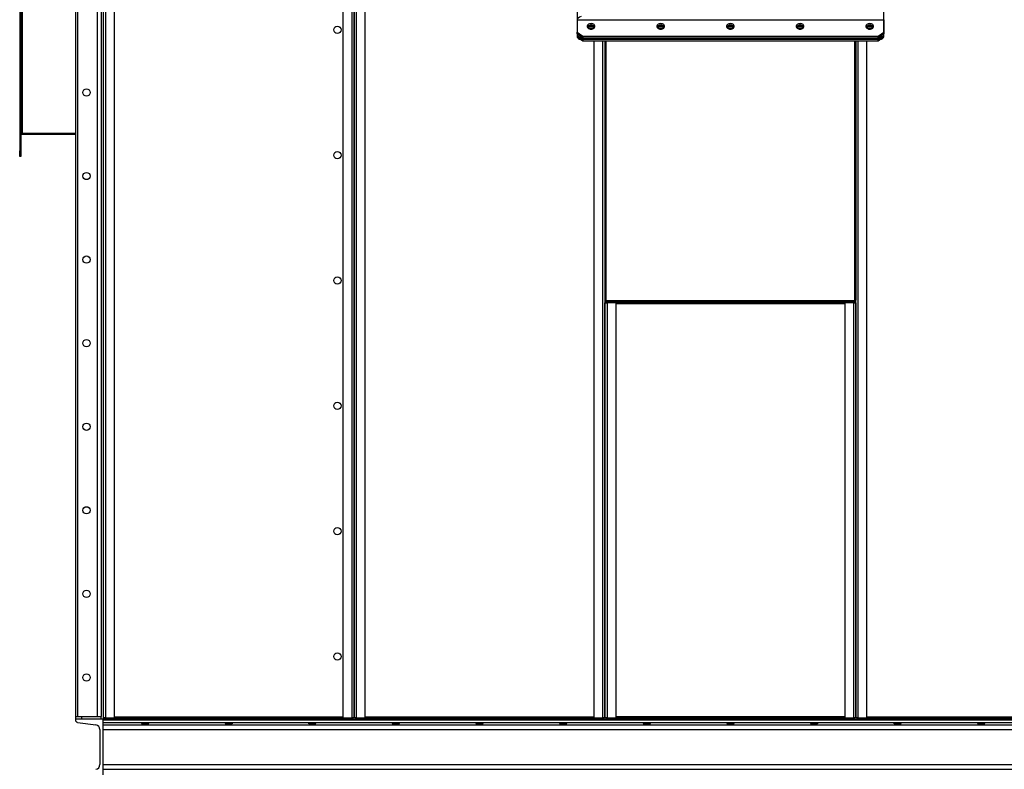
# Model space of a CAD drawing. Units: millimetres. Extents: x -9065 to 13860, y -12905 to 12909.
# Drawn here: x 7846 to 9612, y -2460 to -1114 of the extents above; entities that cross this region are included whole.
import ezdxf

# ---------------------------------------------------------------- set-up
doc = ezdxf.new("R2010")
doc.units = ezdxf.units.MM

msp = doc.modelspace()

# ---------------------------------------------------------------- linework, layer by layer
at = {"color": 7, "linetype": 'Continuous', "lineweight": 25}
for p, q in [((7946.1, 30), (7946.1, -2370)), ((7949.6, 25), (7949.6, -2365)), ((7985.1, 25), (7985.1, -2365)), ((7992.1, 25), (7992.1, -2365)), ((7995.6, 30), (7995.6, -2370)), ((7996.1, 30), (7996.1, -2370)), ((8000.5, -2367.7), (8000.5, 27.6)), ((8016.1, -2367.7), (8016.1, 27.6)), ((8426.1, 27.6), (8426.1, -2367.7)), ((8441.7, 27.6), (8441.7, -2367.7)), ((8446.1, -2367.7), (8446.1, 27.6)), ((8446.1, 27.6), (8446.1, -2367.7)), ((8450.5, -2367.7), (8450.5, 27.6)), ((8466.1, -2367.7), (8466.1, 27.6)), ((8846.1, -513.4), (8846.1, -1145.6)), ((9396.1, -1145.6), (9396.1, -513.4)), ((7846.1, -540), (7846.1, -1350)), ((7848.1, -540), (7848.1, -1350)), ((7850.5, -572), (7850.5, -1318)), ((8846.1, -1114.4), (9396.1, -1114.4)), ((8846.1, -1114.4), (8846.1, -1137)), ((8873.4, -1131.1), (8870.9, -1130.1)), ((8871.1, -1125.3), (8871.1, -1125.8)), ((8871.1, -1127.2), (8871.1, -1125.8)), ((8996.1, -1125.3), (8996.1, -1125.8)), ((8996.1, -1127.2), (8996.1, -1125.8)), ((9121.1, -1125.3), (9121.1, -1125.8)), ((9121.1, -1127.2), (9121.1, -1125.8)), ((9246.1, -1125.3), (9246.1, -1125.8)), ((9246.1, -1127.2), (9246.1, -1125.8)), ((9368.9, -1131.1), (9371.4, -1130.1)), ((9371.1, -1125.3), (9371.1, -1125.8)), ((9371.1, -1127.2), (9371.1, -1125.8)), ((9396.1, -1114.4), (9396.1, -1137)), ((8846.1, -1137), (8856.1, -1144.1)), ((8846.1, -1139.8), (8846.1, -1137)), ((8856.1, -1146.9), (8846.1, -1139.8)), ((8846.1, -1145.6), (8846.1, -1145.6)), ((8847.2, -1144.9), (8847.2, -1140.6)), ((8847.2, -1144.9), (8847.2, -1145.5)), ((8847.2, -1145.9), (8847.2, -1145.5)), ((8847.2, -1146.5), (8847.2, -1145.9)), ((8851.1, -1143.4), (8848.3, -1145.4)), ((8848.3, -1146), (8848.3, -1145.4)), ((8848.9, -1146.7), (8848.9, -1146.1)), ((8855, -1146.1), (8848.9, -1146.1)), ((8848.9, -1147.1), (8848.9, -1147.7)), ((8848.9, -1148), (9393.4, -1148)), ((8849.1, -1146.9), (8849.1, -1146.9)), ((8851.2, -1149.1), (8851.2, -1148)), ((8856.1, -1144.1), (8856.1, -1146.9)), ((8856.1, -1144.1), (9386.1, -1144.1)), ((8856.1, -1146.9), (9386.1, -1146.9)), ((9386.1, -1144.1), (9396.1, -1137)), ((9396.1, -1139.8), (9386.1, -1146.9)), ((9386.1, -1146.9), (9386.1, -1144.1)), ((9393.4, -1146.1), (9387.2, -1146.1)), ((9391, -1149.1), (9391, -1148)), ((9394, -1145.4), (9391.1, -1143.4)), ((9393.2, -1146.9), (9393.2, -1146.9)), ((9393.4, -1146.1), (9393.4, -1146.7)), ((9393.4, -1147.7), (9393.4, -1147.1)), ((9394, -1146), (9394, -1145.4)), ((9395, -1140.6), (9395, -1144.9)), ((9395, -1145.5), (9395, -1144.9)), ((9395, -1145.5), (9395, -1145.9)), ((9395, -1145.9), (9395, -1146.5)), ((9396.1, -1137), (9396.1, -1139.8)), ((8856.1, -1152.7), (8851, -1149.1)), ((9391, -1149.1), (8851.2, -1149.1)), ((8855, -1149.1), (8856.1, -1149.9)), ((9386.1, -1149.9), (8856.1, -1149.9)), ((8856.1, -1149.9), (8856.1, -1152.7)), ((9386.1, -1152.7), (8856.1, -1152.7)), ((8876.1, -1152.7), (8876.1, -2367.7)), ((8891.7, -1152.7), (8891.7, -2367.7)), ((8896.1, -1152.7), (8896.1, -1618)), ((8898.1, -1619.1), (8898.1, -1152.7)), ((9344.1, -1619.1), (9344.1, -1152.7)), ((9346.1, -1152.7), (9346.1, -1618)), ((9350.5, -2367.7), (9350.5, -1152.7)), ((9366.1, -2367.7), (9366.1, -1152.7)), ((9386.1, -1149.9), (9387.2, -1149.1)), ((9391.2, -1149.1), (9386.1, -1152.7)), ((9386.1, -1152.7), (9386.1, -1149.9)), ((7848.1, -1318), (7850.5, -1318)), ((7850.5, -1318), (7946.1, -1318)), ((7850.5, -1318), (7850.5, -1320)), ((7850.5, -1320), (7946.1, -1320)), ((7846.1, -1350), (7848.1, -1350)), ((7846.1, -1360), (7846.1, -1350)), ((7848.1, -1360), (7846.1, -1360)), ((7848.1, -1350), (7848.1, -1360)), ((8896.1, -1618), (8896.1, -2367.7)), ((8896.1, -1618), (8898.1, -1618)), ((8896.1, -2367.7), (8896.1, -1622.4)), ((8896.1, -1622.4), (8900.5, -1622.4)), ((9344.1, -1619.1), (8898.1, -1619.1)), ((8898.1, -1620), (8898.1, -1619.1)), ((8917.1, -1620), (8898.1, -1620)), ((8898.5, -1622), (8898.5, -1620)), ((8901.5, -1622), (8898.5, -1622)), ((8900.5, -1622), (8900.5, -1622.4)), ((8900.5, -2367.7), (8900.5, -1622.4)), ((8916.1, -1622.4), (8900.5, -1622.4)), ((8901.5, -1620), (8901.5, -1622)), ((8901.5, -1622), (8917.1, -1622)), ((8916.1, -2367.7), (8916.1, -1622.4)), ((9326.1, -1624.4), (8916.1, -1624.4)), ((8917.1, -1622), (8917.1, -1620)), ((8917.1, -1620), (9325.1, -1620)), ((8917.1, -1622), (9325.1, -1622)), ((9325.1, -1620), (9325.1, -1622)), ((9344.1, -1620), (9325.1, -1620)), ((9325.1, -1622), (9340.8, -1622)), ((9341.7, -1622.4), (9326.1, -1622.4)), ((9326.1, -1622.4), (9326.1, -2367.7)), ((9340.8, -1622), (9340.8, -1620)), ((9343.8, -1622), (9340.8, -1622)), ((9341.7, -1622.4), (9341.7, -1622)), ((9341.7, -1622.4), (9341.7, -2367.7)), ((9341.7, -1622.4), (9346.1, -1622.4)), ((9343.8, -1620), (9343.8, -1622)), ((9344.1, -1618), (9346.1, -1618)), ((9344.1, -1620), (9344.1, -1619.1)), ((9346.1, -2367.7), (9346.1, -1618)), ((9346.1, -1622.4), (9346.1, -2367.7)), ((7947.1, -2370), (7947.1, -2365)), ((7947.1, -2365), (7957.1, -2365)), ((7957.1, -2365), (7957.1, -2370)), ((7957.1, -2365), (7992.1, -2365)), ((7992.1, -2370), (7992.1, -2365)), ((8016.1, -2365.6), (8426.1, -2365.6)), ((8466.1, -2365.6), (8876.1, -2365.6)), ((9326.1, -2365.6), (8916.1, -2365.6)), ((9366.1, -2365.6), (9776.1, -2365.6)), ((7946.1, -2370), (7946.1, -2371.1)), ((7996.1, -2370), (7946.1, -2370)), ((7950, -2375.6), (7982.8, -2380.2)), ((7995.6, -2370), (7996.1, -2370)), ((8000.5, -2367.7), (7996.1, -2367.7)), ((7996.1, -2470), (7996.1, -2370)), ((7996.1, -2370), (12946.1, -2370)), ((7996.1, -2371.1), (7996.1, -2370)), ((7996.1, -2371.1), (12946.1, -2371.1)), ((7996.1, -2375.6), (12946.1, -2375.6)), ((7996.1, -2380.2), (12946.1, -2380.2)), ((7998.5, -2370), (7998.5, -2368)), ((7998.5, -2368), (8001.5, -2368)), ((8000.5, -2367.7), (8016.1, -2367.7)), ((8000.5, -2367.7), (8000.5, -2368)), ((8001.5, -2368), (8001.5, -2370)), ((8017.1, -2368), (8001.5, -2368)), ((8017.1, -2370), (8017.1, -2368)), ((8425.1, -2368), (8017.1, -2368)), ((8425.1, -2370), (8017.1, -2370)), ((8425.1, -2368), (8425.1, -2370)), ((8440.8, -2368), (8425.1, -2368)), ((8426.1, -2367.7), (8441.7, -2367.7)), ((8440.8, -2370), (8440.8, -2368)), ((8440.8, -2368), (8443.8, -2368)), ((8446.1, -2367.7), (8441.7, -2367.7)), ((8441.7, -2368), (8441.7, -2367.7)), ((8443.8, -2368), (8443.8, -2370)), ((8450.5, -2367.7), (8446.1, -2367.7)), ((8448.5, -2370), (8448.5, -2368)), ((8448.5, -2368), (8450.5, -2368)), ((8450.5, -2367.7), (8466.1, -2367.7)), ((8450.5, -2367.7), (8450.5, -2368)), ((8450.5, -2368), (8450.5, -2370)), ((8467.1, -2368), (8450.5, -2368)), ((8467.1, -2370), (8467.1, -2368)), ((8875.1, -2368), (8467.1, -2368)), ((8875.1, -2370), (8467.1, -2370)), ((8875.1, -2368), (8875.1, -2370)), ((8891.8, -2368), (8875.1, -2368)), ((8876.1, -2367.7), (8891.7, -2367.7)), ((8896.1, -2367.7), (8891.7, -2367.7)), ((8891.7, -2368), (8891.7, -2367.7)), ((8891.8, -2370), (8891.8, -2368)), ((8891.8, -2368), (8893.8, -2368)), ((8893.8, -2368), (8893.8, -2370)), ((8900.5, -2367.7), (8896.1, -2367.7)), ((8898.5, -2370), (8898.5, -2368)), ((8898.5, -2368), (8901.5, -2368)), ((8900.5, -2367.7), (8916.1, -2367.7)), ((8900.5, -2367.7), (8900.5, -2368)), ((8901.5, -2368), (8901.5, -2370)), ((8917.1, -2368), (8901.5, -2368)), ((8917.1, -2370), (8917.1, -2368)), ((9325.1, -2368), (8917.1, -2368)), ((9325.1, -2370), (8917.1, -2370)), ((9325.1, -2368), (9325.1, -2370)), ((9340.8, -2368), (9325.1, -2368)), ((9326.1, -2367.7), (9341.7, -2367.7)), ((9340.8, -2370), (9340.8, -2368)), ((9340.8, -2368), (9343.8, -2368)), ((9346.1, -2367.7), (9341.7, -2367.7)), ((9341.7, -2368), (9341.7, -2367.7)), ((9343.8, -2368), (9343.8, -2370)), ((9350.5, -2367.7), (9346.1, -2367.7)), ((9348.5, -2370), (9348.5, -2368)), ((9348.5, -2368), (9350.5, -2368)), ((9350.5, -2367.7), (9366.1, -2367.7)), ((9350.5, -2367.7), (9350.5, -2368)), ((9350.5, -2368), (9350.5, -2370)), ((9367.1, -2368), (9350.5, -2368)), ((9367.1, -2370), (9367.1, -2368)), ((9775.1, -2368), (9367.1, -2368)), ((9775.1, -2370), (9367.1, -2370)), ((7990.1, -2388.6), (7990.1, -2451.5)), ((7996.1, -2388.6), (12946.1, -2388.6)), ((7996.1, -2451.5), (12946.1, -2451.5)), ((7996.1, -2459.9), (12946.1, -2459.9))]:
    msp.add_line(p, q, dxfattribs=at)
at = {"color": 7, "linetype": 'Continuous', "lineweight": 25, "flags": 128}
for points in [[(8864.1, -1126.4), (8864.3, -1127.5), (8864.8, -1128.5), (8865.7, -1129.5), (8866.8, -1130.3), (8868.1, -1130.8), (8869.6, -1131.2), (8871.1, -1131.3), (8872.7, -1131.2), (8874.2, -1130.8), (8875.5, -1130.3), (8876.6, -1129.5), (8877.5, -1128.5), (8878, -1127.5), (8878.1, -1126.4), (8878, -1125.3), (8877.5, -1124.2), (8876.6, -1123.3), (8875.5, -1122.5), (8874.2, -1121.9), (8872.7, -1121.6), (8871.1, -1121.4), (8869.6, -1121.6), (8868.1, -1121.9), (8866.8, -1122.5), (8865.7, -1123.3), (8864.8, -1124.2), (8864.3, -1125.3), (8864.1, -1126.4)], [(8877.9, -1127.8), (8877.5, -1127.1), (8876.6, -1126.1), (8875.5, -1125.3), (8874.2, -1124.8), (8872.7, -1124.4), (8871.1, -1124.3), (8869.6, -1124.4), (8868.1, -1124.8), (8866.8, -1125.3), (8865.7, -1126.1), (8864.8, -1127.1), (8864.4, -1127.8)], [(8989.1, -1126.4), (8989.3, -1127.5), (8989.8, -1128.5), (8990.7, -1129.5), (8991.8, -1130.3), (8993.1, -1130.8), (8994.6, -1131.2), (8996.1, -1131.3), (8997.7, -1131.2), (8999.2, -1130.8), (9000.5, -1130.3), (9001.6, -1129.5), (9002.5, -1128.5), (9003, -1127.5), (9003.1, -1126.4), (9003, -1125.3), (9002.5, -1124.2), (9001.6, -1123.3), (9000.5, -1122.5), (8999.2, -1121.9), (8997.7, -1121.6), (8996.1, -1121.4), (8994.6, -1121.6), (8993.1, -1121.9), (8991.8, -1122.5), (8990.7, -1123.3), (8989.8, -1124.2), (8989.3, -1125.3), (8989.1, -1126.4)], [(9002.9, -1127.8), (9002.5, -1127.1), (9001.6, -1126.1), (9000.5, -1125.3), (8999.2, -1124.8), (8997.7, -1124.4), (8996.1, -1124.3), (8994.6, -1124.4), (8993.1, -1124.8), (8991.8, -1125.3), (8990.7, -1126.1), (8989.8, -1127.1), (8989.4, -1127.8)], [(9114.1, -1126.4), (9114.3, -1127.5), (9114.8, -1128.5), (9115.7, -1129.5), (9116.8, -1130.3), (9118.1, -1130.8), (9119.6, -1131.2), (9121.1, -1131.3), (9122.7, -1131.2), (9124.2, -1130.8), (9125.5, -1130.3), (9126.6, -1129.5), (9127.5, -1128.5), (9128, -1127.5), (9128.1, -1126.4), (9128, -1125.3), (9127.5, -1124.2), (9126.6, -1123.3), (9125.5, -1122.5), (9124.2, -1121.9), (9122.7, -1121.6), (9121.1, -1121.4), (9119.6, -1121.6), (9118.1, -1121.9), (9116.8, -1122.5), (9115.7, -1123.3), (9114.8, -1124.2), (9114.3, -1125.3), (9114.1, -1126.4)], [(9127.9, -1127.8), (9127.5, -1127.1), (9126.6, -1126.1), (9125.5, -1125.3), (9124.2, -1124.8), (9122.7, -1124.4), (9121.1, -1124.3), (9119.6, -1124.4), (9118.1, -1124.8), (9116.8, -1125.3), (9115.7, -1126.1), (9114.8, -1127.1), (9114.4, -1127.8)], [(9239.1, -1126.4), (9239.3, -1127.5), (9239.8, -1128.5), (9240.7, -1129.5), (9241.8, -1130.3), (9243.1, -1130.8), (9244.6, -1131.2), (9246.1, -1131.3), (9247.7, -1131.2), (9249.2, -1130.8), (9250.5, -1130.3), (9251.6, -1129.5), (9252.5, -1128.5), (9253, -1127.5), (9253.1, -1126.4), (9253, -1125.3), (9252.5, -1124.2), (9251.6, -1123.3), (9250.5, -1122.5), (9249.2, -1121.9), (9247.7, -1121.6), (9246.1, -1121.4), (9244.6, -1121.6), (9243.1, -1121.9), (9241.8, -1122.5), (9240.7, -1123.3), (9239.8, -1124.2), (9239.3, -1125.3), (9239.1, -1126.4)], [(9252.9, -1127.8), (9252.5, -1127.1), (9251.6, -1126.1), (9250.5, -1125.3), (9249.2, -1124.8), (9247.7, -1124.4), (9246.1, -1124.3), (9244.6, -1124.4), (9243.1, -1124.8), (9241.8, -1125.3), (9240.7, -1126.1), (9239.8, -1127.1), (9239.4, -1127.8)], [(9364.1, -1126.4), (9364.3, -1127.5), (9364.8, -1128.5), (9365.7, -1129.5), (9366.8, -1130.3), (9368.1, -1130.8), (9369.6, -1131.2), (9371.1, -1131.3), (9372.7, -1131.2), (9374.2, -1130.8), (9375.5, -1130.3), (9376.6, -1129.5), (9377.5, -1128.5), (9378, -1127.5), (9378.1, -1126.4), (9378, -1125.3), (9377.5, -1124.2), (9376.6, -1123.3), (9375.5, -1122.5), (9374.2, -1121.9), (9372.7, -1121.6), (9371.1, -1121.4), (9369.6, -1121.6), (9368.1, -1121.9), (9366.8, -1122.5), (9365.7, -1123.3), (9364.8, -1124.2), (9364.3, -1125.3), (9364.1, -1126.4)], [(9377.9, -1127.8), (9377.5, -1127.1), (9376.6, -1126.1), (9375.5, -1125.3), (9374.2, -1124.8), (9372.7, -1124.4), (9371.1, -1124.3), (9369.6, -1124.4), (9368.1, -1124.8), (9366.8, -1125.3), (9365.7, -1126.1), (9364.8, -1127.1), (9364.4, -1127.8)]]:
    msp.add_lwpolyline(points, dxfattribs=at)
at = {"color": 7, "linetype": 'Continuous', "lineweight": 25}
for centre in [(8416.1, -1132.5), (7966.1, -1245), (8416.1, -1357.5), (7966.1, -1395), (7966.1, -1545), (8416.1, -1582.5), (7966.1, -1695), (8416.1, -1807.5), (7966.1, -1845), (7966.1, -1995), (8416.1, -2032.5), (7966.1, -2145), (8416.1, -2257.5), (7966.1, -2295)]:
    msp.add_circle(centre, 6.5, dxfattribs=at)
for centre, radius, start, end in [((8870.6, -1132.5), 7.27, 85.8137, 144.6081), ((8870.8, -1133.5), 7.7, 87.2856, 140.1555), ((8870.9, -1135.3), 8.07, 87.9258, 131.8168), ((8871.1, -1135.8), 8.6, 48.7241, 131.2759), ((8871.1, -1139.5), 9.43, 68.644, 111.356), ((8871.7, -1132.5), 7.27, 35.3919, 94.1863), ((8871.6, -1133.4), 7.56, 39.3249, 93.234), ((8871.5, -1135.2), 7.93, 47.7775, 92.4799), ((8995.6, -1132.5), 7.27, 85.8137, 144.6081), ((8995.8, -1133.5), 7.7, 87.2856, 140.1554), ((8995.9, -1135.3), 8.07, 87.9258, 131.8168), ((8996.1, -1135.8), 8.6, 48.7241, 131.2759), ((8996.1, -1139.5), 9.43, 68.644, 111.356), ((8996.7, -1132.5), 7.27, 35.3919, 94.1863), ((8996.6, -1133.4), 7.56, 39.325, 93.234), ((8996.5, -1135.2), 7.93, 47.7775, 92.4799), ((9120.6, -1132.5), 7.27, 85.8137, 144.6081), ((9120.8, -1133.5), 7.7, 87.2856, 140.1554), ((9120.9, -1135.3), 8.07, 87.9258, 131.8168), ((9121.1, -1135.8), 8.6, 48.7241, 131.2759), ((9121.1, -1139.5), 9.43, 68.644, 111.356), ((9121.7, -1132.5), 7.27, 35.3919, 94.1863), ((9121.6, -1133.4), 7.56, 39.325, 93.234), ((9121.5, -1135.2), 7.93, 47.7775, 92.4799), ((9245.6, -1132.5), 7.27, 85.8137, 144.6081), ((9245.8, -1133.5), 7.7, 87.2856, 140.1554), ((9245.9, -1135.3), 8.07, 87.9258, 131.8169), ((9246.1, -1135.8), 8.6, 48.7241, 131.2759), ((9246.1, -1139.5), 9.43, 68.644, 111.356), ((9246.7, -1132.5), 7.27, 35.3919, 94.1863), ((9246.6, -1133.4), 7.56, 39.3249, 93.234), ((9246.5, -1135.2), 7.93, 47.7775, 92.4799), ((9370.6, -1132.5), 7.27, 85.8137, 144.6081), ((9370.8, -1133.5), 7.7, 87.2856, 140.1554), ((9370.9, -1135.3), 8.07, 87.9258, 131.8168), ((9371.1, -1135.8), 8.6, 48.7241, 131.2759), ((9371.1, -1139.5), 9.43, 68.644, 111.356), ((9371.7, -1132.5), 7.27, 35.3919, 94.1863), ((9371.6, -1133.4), 7.56, 39.325, 93.234), ((9371.5, -1135.2), 7.93, 47.7775, 92.4799), ((8846.4, -1148.1), 3.31, 55.3272, 74.927), ((8846.4, -1148.7), 3.31, 55.3272, 74.927), ((8846.6, -1148.6), 2.73, 32.4457, 77.0255), ((8846.6, -1149.1), 2.73, 32.4457, 77.0255), ((8850.8, -1145.5), 3.66, 196.2228, 277.4283), ((8847, -1147.2), 2.23, 30.0602, 55.6143), ((8847, -1147.8), 2.23, 30.0602, 55.6143), ((9391.5, -1145.5), 3.66, 262.5717, 343.7773), ((9395.3, -1147.2), 2.23, 124.3857, 149.9398), ((9395.7, -1148.6), 2.73, 102.9745, 147.5543), ((9395.3, -1147.8), 2.23, 124.3857, 149.9398), ((9395.7, -1149.1), 2.73, 102.9745, 147.5543), ((9395.9, -1148.1), 3.31, 105.073, 124.6728), ((9395.9, -1148.7), 3.31, 105.073, 124.6728), ((7850.5, -1322.4), 4.4, 90, 123.0557), ((7850.5, -1322.4), 2.4, 90, 180), ((7950.6, -2371.1), 4.5, 180, 262), ((7981.6, -2388.6), 8.5, 0, 82), ((7981.6, -2451.5), 8.5, 278, 0)]:
    msp.add_arc(centre, radius, start, end, dxfattribs=at)
msp.add_ellipse((8853.2, -1111.5), major_axis=(6.99, 3.23), ratio=0.337379, start_param=1.416185, end_param=2.986981, dxfattribs=at)
for centre in [(8071.1, -2377.8), (8221.1, -2377.8), (8371.1, -2377.8), (8521.1, -2377.8), (8671.1, -2377.8), (8821.1, -2377.8), (8971.1, -2377.8), (9121.1, -2377.8), (9271.1, -2377.8), (9421.1, -2377.8), (9571.1, -2377.8)]:
    msp.add_ellipse(centre, major_axis=(6.5, 0), ratio=0.140541, dxfattribs=at)
for points, knots in [([(8847.2, -1144.9), (8847.1, -1144.9), (8846.9, -1144.9), (8846.5, -1145), (8846.3, -1145.2), (8846.1, -1145.4), (8846.1, -1145.6), (8846.2, -1145.8), (8846.3, -1146), (8846.4, -1146.1), (8846.6, -1146.2), (8846.8, -1146.4), (8847, -1146.4), (8847.2, -1146.5), (8847.2, -1146.5)], [0, 0, 0, 0, 0.1103568, 0.2240094, 0.3413985, 0.4629234, 0.5256632, 0.5895851, 0.6547286, 0.7211308, 0.7888269, 0.8578499, 0.9282311, 1, 1, 1, 1]), ([(8847.2, -1145.5), (8847.2, -1145.5), (8847.1, -1145.4), (8847.1, -1145.4), (8847, -1145.5), (8847, -1145.5), (8847, -1145.5), (8846.9, -1145.5), (8846.9, -1145.6), (8847, -1145.6), (8847, -1145.7), (8847, -1145.7), (8847.1, -1145.8), (8847.1, -1145.9), (8847.2, -1145.9), (8847.2, -1145.9)], [0, 0, 0, 0, 0.126085, 0.243593, 0.300607, 0.357007, 0.413353, 0.470205, 0.528107, 0.587575, 0.649086, 0.713072, 0.779915, 0.849953, 1, 1, 1, 1]), ([(8848.9, -1147.7), (8849, -1147.8), (8849, -1147.9), (8849.1, -1148), (8849.1, -1148), (8849.1, -1147.8), (8849.1, -1147.6), (8849.1, -1147.4), (8849.1, -1147.2), (8849.1, -1147), (8849, -1146.8), (8849, -1146.5), (8849, -1146.3), (8849, -1146.2), (8848.9, -1146.1)], [0, 0, 0, 0, 0.110357, 0.224009, 0.341399, 0.462923, 0.525663, 0.589585, 0.654729, 0.721131, 0.788827, 0.85785, 0.928231, 1, 1, 1, 1]), ([(8849.1, -1146.9), (8849.1, -1146.9), (8849, -1146.8), (8849, -1146.8), (8849, -1146.7), (8848.9, -1146.7)], [0, 0, 0, 0, 0.162098, 0.428742, 1, 1, 1, 1]), ([(8848.9, -1147.1), (8849, -1147.1), (8849, -1147.2), (8849.1, -1147.2), (8849.1, -1147.2), (8849.1, -1147.2), (8849.1, -1147.2)], [0, 0, 0, 0, 0.353171, 0.68232, 0.842018, 1, 1, 1, 1]), ([(9393.4, -1146.1), (9393.3, -1146.2), (9393.3, -1146.4), (9393.2, -1146.8), (9393.2, -1147.2), (9393.2, -1147.5), (9393.2, -1147.7), (9393.2, -1147.9), (9393.2, -1148), (9393.2, -1148), (9393.2, -1148), (9393.3, -1147.9), (9393.3, -1147.8), (9393.3, -1147.7), (9393.4, -1147.7)], [0, 0, 0, 0, 0.110357, 0.224009, 0.341399, 0.462923, 0.525663, 0.589585, 0.654729, 0.721131, 0.788827, 0.85785, 0.928231, 1, 1, 1, 1]), ([(9393.2, -1147.1), (9393.2, -1147.1), (9393.2, -1147.1), (9393.2, -1147.2), (9393.2, -1147.2), (9393.2, -1147.2), (9393.2, -1147.2), (9393.3, -1147.2), (9393.3, -1147.1), (9393.4, -1147.1)], [0, 0, 0, 0, 0.109291, 0.221538, 0.337643, 0.458417, 0.584585, 0.716782, 1, 1, 1, 1]), ([(9395, -1146.5), (9395.2, -1146.4), (9395.4, -1146.4), (9395.8, -1146.2), (9396, -1146), (9396.1, -1145.7), (9396.1, -1145.5), (9396.1, -1145.4), (9396, -1145.2), (9395.9, -1145.1), (9395.7, -1145), (9395.5, -1144.9), (9395.3, -1144.9), (9395.1, -1144.9), (9395, -1144.9)], [0, 0, 0, 0, 0.1103568, 0.2240094, 0.3413985, 0.4629234, 0.5256632, 0.5895851, 0.6547286, 0.7211308, 0.7888269, 0.8578499, 0.9282311, 1, 1, 1, 1]), ([(9395, -1145.9), (9395.1, -1145.9), (9395.1, -1145.8), (9395.2, -1145.8), (9395.3, -1145.7), (9395.3, -1145.7), (9395.3, -1145.6), (9395.3, -1145.6), (9395.3, -1145.6), (9395.3, -1145.5), (9395.3, -1145.5), (9395.3, -1145.5), (9395.2, -1145.5), (9395.2, -1145.4), (9395.1, -1145.5), (9395, -1145.5)], [0, 0, 0, 0, 0.126085, 0.243593, 0.300607, 0.357007, 0.413353, 0.470205, 0.528107, 0.587575, 0.649086, 0.713072, 0.779915, 0.849953, 1, 1, 1, 1])]:
    msp.add_open_spline(points, degree=3, knots=knots, dxfattribs=at)

doc.saveas('drawing.dxf')
